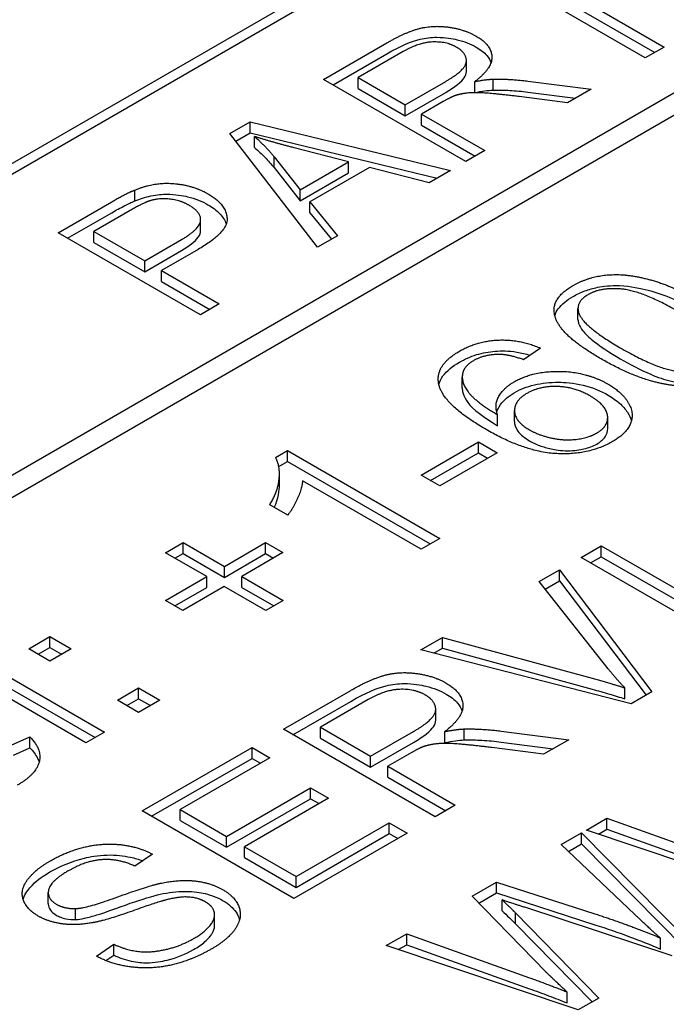
# Model space of a CAD drawing. Units: millimetres. Extents: x 155 to 2090, y 19 to 2724.
# Drawn here: x 621 to 626, y 2182 to 2190 of the extents above; entities that cross this region are included whole.
import ezdxf

# ---------------------------------------------------------------- set-up
doc = ezdxf.new("R2010")
doc.units = ezdxf.units.MM
doc.header["$LTSCALE"] = 10
doc.layers.add('Visible Edges(Hillmar_metric)', color=7, linetype='Continuous', lineweight=25)

msp = doc.modelspace()

# ---------------------------------------------------------------- linework, layer by layer
at = {"layer": 'Visible Edges(Hillmar_metric)'}
for p, q in [((613.053, 2184.1264), (641.6767, 2200.6523)), ((641.7544, 2200.6074), (613.1308, 2184.0815)), ((644.6713, 2199.8215), (605.936, 2177.4577)), ((605.936, 2177.2781), (644.6713, 2199.6419)), ((624.8225, 2189.9745), (625.8514, 2189.3805)), ((625.6966, 2189.2912), (624.6678, 2189.8852)), ((624.8225, 2189.8847), (625.7736, 2189.3356)), ((623.0582, 2189.1151), (623.5757, 2189.4139)), ((623.7109, 2189.343), (623.3418, 2189.13)), ((625.8514, 2189.3805), (625.6966, 2189.2912)), ((623.136, 2189.0702), (623.5757, 2189.3241)), ((624.229, 2189.1808), (624.229, 2189.2706)), ((624.2249, 2188.4415), (623.0582, 2189.1151)), ((623.3418, 2189.13), (623.7278, 2188.9071)), ((623.3418, 2189.0401), (623.3418, 2189.13)), ((624.449, 2189.0273), (624.449, 2189.1171)), ((624.7327, 2189.1012), (625.252, 2189.0345)), ((623.3418, 2189.0401), (623.7278, 2188.8173)), ((623.7278, 2188.9071), (624.0595, 2189.0986)), ((624.2987, 2189.0073), (624.2987, 2189.0971)), ((625.252, 2189.0345), (625.059, 2188.923)), ((623.7278, 2188.8173), (624.0595, 2189.0088)), ((625.059, 2188.923), (624.6615, 2188.9739)), ((624.7327, 2189.0114), (625.1248, 2188.961)), ((623.7278, 2188.8173), (623.7278, 2188.9071)), ((624.0399, 2188.9333), (623.8612, 2188.8301)), ((623.8612, 2188.8301), (624.3796, 2188.5308)), ((623.8612, 2188.7403), (623.8612, 2188.8301)), ((622.2889, 2188.671), (622.4561, 2188.7675)), ((622.4561, 2188.7675), (624.0995, 2188.3691)), ((622.4561, 2188.6777), (622.4561, 2188.7675)), ((623.8612, 2188.7403), (624.3018, 2188.4859)), ((623.0075, 2187.7386), (622.2889, 2188.671)), ((622.3369, 2188.6088), (622.4561, 2188.6777)), ((622.4561, 2188.6777), (623.99, 2188.3058)), ((622.4917, 2188.5565), (622.4917, 2188.6463)), ((623.2618, 2188.4379), (622.8154, 2188.5539)), ((622.6518, 2188.481), (622.8652, 2188.2089)), ((622.6518, 2188.3912), (622.6518, 2188.481)), ((624.3796, 2188.5308), (624.2249, 2188.4415)), ((622.6518, 2188.3912), (622.8652, 2188.1191)), ((622.8652, 2188.2089), (623.2618, 2188.4379)), ((623.4352, 2188.3932), (622.9461, 2188.1108)), ((623.2618, 2188.348), (623.2618, 2188.4379)), ((623.9234, 2188.2674), (623.4352, 2188.3932)), ((622.8652, 2188.1191), (623.2618, 2188.348)), ((624.0995, 2188.3691), (623.9234, 2188.2674)), ((621.5099, 2188.118), (621.5099, 2188.2079)), ((622.8652, 2188.1191), (622.8652, 2188.2089)), ((620.8803, 2187.8577), (621.3205, 2188.1118)), ((622.9461, 2188.021), (622.9461, 2188.1108)), ((622.9461, 2188.1108), (623.1711, 2187.8331)), ((620.9581, 2187.8128), (621.3205, 2188.022)), ((621.4717, 2188.04), (621.1729, 2187.8675)), ((622.9461, 2188.021), (623.1215, 2187.8044)), ((622.0493, 2187.8749), (622.0493, 2187.9647)), ((622.0471, 2187.1841), (620.8803, 2187.8577)), ((621.1729, 2187.8675), (621.59, 2187.6267)), ((621.1729, 2187.7776), (621.1729, 2187.8675)), ((623.1711, 2187.8331), (623.0075, 2187.7386)), ((621.1729, 2187.7776), (621.59, 2187.5368)), ((621.59, 2187.6267), (621.8914, 2187.8007)), ((621.59, 2187.5368), (621.8914, 2187.7109)), ((622.0275, 2187.7201), (621.7278, 2187.5471)), ((621.59, 2187.5368), (621.59, 2187.6267)), ((621.7278, 2187.4573), (621.7278, 2187.5471)), ((621.7278, 2187.5471), (622.2018, 2187.2734)), ((621.7278, 2187.4573), (622.124, 2187.2285)), ((622.2018, 2187.2734), (622.0471, 2187.1841)), ((625.1446, 2187.1464), (625.1446, 2187.2363)), ((624.836, 2186.9112), (624.6965, 2186.8165)), ((624.1955, 2186.5844), (624.1955, 2186.6742)), ((624.485, 2186.2749), (624.485, 2186.3647)), ((624.6239, 2186.309), (624.6239, 2186.3989)), ((625.3883, 2186.2522), (625.3883, 2186.342)), ((623.8571, 2185.8707), (624.3275, 2186.1423)), ((624.3275, 2186.1423), (624.4812, 2186.0536)), ((624.3275, 2186.0525), (624.3275, 2186.1423)), ((622.6628, 2186.0147), (622.7615, 2186.0717)), ((622.7615, 2186.0717), (624.0107, 2185.3504)), ((622.7615, 2185.9819), (622.7615, 2186.0717)), ((623.9348, 2185.8258), (624.3275, 2186.0525)), ((624.4812, 2186.0536), (624.0107, 2185.782)), ((624.3275, 2186.0525), (624.4034, 2186.0087)), ((622.6901, 2185.9407), (622.7615, 2185.9819)), ((622.7615, 2185.9819), (623.9329, 2185.3055)), ((622.6956, 2185.7903), (622.6956, 2185.8801)), ((624.0107, 2185.782), (623.8571, 2185.8707)), ((623.858, 2185.2623), (622.8848, 2185.8242)), ((622.7634, 2185.5416), (622.6154, 2185.627)), ((621.7607, 2185.2332), (621.9049, 2185.3165)), ((621.9049, 2185.3165), (622.2436, 2185.121)), ((621.9049, 2185.2267), (621.9049, 2185.3165)), ((622.2436, 2185.121), (622.5822, 2185.3165)), ((622.5822, 2185.2267), (622.5822, 2185.3165)), ((622.5822, 2185.3165), (622.7245, 2185.2343)), ((624.0107, 2185.3504), (623.858, 2185.2623)), ((622.0994, 2185.0377), (621.7607, 2185.2332)), ((621.8385, 2185.1883), (621.9049, 2185.2267)), ((621.9049, 2185.2267), (622.2436, 2185.0312)), ((622.2436, 2185.0312), (622.5822, 2185.2267)), ((622.7245, 2185.2343), (622.3858, 2185.0388)), ((622.5822, 2185.2267), (622.6467, 2185.1894)), ((625.17, 2185.1953), (625.3351, 2185.2906)), ((625.3351, 2185.2906), (626.5796, 2184.5721)), ((625.3351, 2185.2008), (625.3351, 2185.2906)), ((626.4146, 2184.4768), (625.17, 2185.1953)), ((625.2478, 2185.1504), (625.3351, 2185.2008)), ((625.3351, 2185.2008), (626.5018, 2184.5272)), ((622.2436, 2185.0312), (622.2436, 2185.121)), ((624.8257, 2184.9965), (624.9936, 2185.0935)), ((624.9936, 2185.0935), (625.7506, 2184.0935)), ((624.9936, 2185.0037), (624.9936, 2185.0935)), ((621.7607, 2184.8422), (622.0994, 2185.0377)), ((622.0994, 2184.9479), (622.0994, 2185.0377)), ((622.3858, 2185.0388), (622.7273, 2184.8417)), ((622.3858, 2184.949), (622.3858, 2185.0388)), ((625.393, 2184.2802), (624.8257, 2184.9965)), ((624.8745, 2184.9349), (624.9936, 2185.0037)), ((624.9936, 2185.0037), (625.7033, 2184.0662)), ((621.8385, 2184.7973), (622.0994, 2184.9479)), ((622.2417, 2184.9556), (621.903, 2184.7601)), ((622.5831, 2184.7584), (622.2417, 2184.9556)), ((622.3858, 2184.949), (622.6495, 2184.7968)), ((621.903, 2184.7601), (621.7607, 2184.8422)), ((622.7273, 2184.8417), (622.5831, 2184.7584)), ((620.6386, 2184.4452), (620.8122, 2184.5454)), ((620.8122, 2184.5454), (620.9858, 2184.4452)), ((620.8122, 2184.4556), (620.8122, 2184.5454)), ((623.8553, 2184.4363), (624.0337, 2184.5393)), ((624.0337, 2184.5393), (625.2611, 2184.2041)), ((624.0337, 2184.4494), (624.0337, 2184.5393)), ((620.0163, 2184.4813), (621.2609, 2183.7628)), ((620.8122, 2184.3449), (620.6386, 2184.4452)), ((620.7164, 2184.4003), (620.8122, 2184.4556)), ((620.8122, 2184.4556), (620.908, 2184.4003)), ((620.9858, 2184.4452), (620.8122, 2184.3449)), ((625.5808, 2183.9954), (623.8553, 2184.4363)), ((623.9632, 2184.4087), (624.0337, 2184.4494)), ((624.0337, 2184.4494), (625.2611, 2184.1143)), ((621.1081, 2183.6746), (619.8636, 2184.3931)), ((620.0163, 2184.3915), (621.1831, 2183.7179)), ((621.3671, 2184.0246), (621.5407, 2184.1248)), ((621.5407, 2184.1248), (621.7143, 2184.0246)), ((621.5407, 2184.035), (621.5407, 2184.1248)), ((622.7285, 2183.7857), (623.2805, 2184.1044)), ((625.5296, 2184.0349), (625.5296, 2184.1247)), ((625.7506, 2184.0935), (625.5808, 2183.9954)), ((621.5407, 2183.9244), (621.3671, 2184.0246)), ((621.4449, 2183.9797), (621.5407, 2184.035)), ((621.5407, 2184.035), (621.6365, 2183.9797)), ((621.7143, 2184.0246), (621.5407, 2183.9244)), ((622.8062, 2183.7408), (623.2805, 2184.0146)), ((623.4247, 2184.0288), (623.0311, 2183.8016)), ((623.9774, 2183.8618), (623.9774, 2183.9516)), ((623.973, 2183.0672), (622.7285, 2183.7857)), ((623.0311, 2183.7118), (623.0311, 2183.8016)), ((623.0311, 2183.8016), (623.4427, 2183.5639)), ((624.212, 2183.6981), (624.212, 2183.7879)), ((624.5146, 2183.7709), (625.0686, 2183.6997)), ((620.4707, 2183.6429), (620.649, 2183.7228)), ((620.649, 2183.633), (620.649, 2183.7228)), ((621.2609, 2183.7628), (621.1081, 2183.6746)), ((623.0311, 2183.7118), (623.4427, 2183.4741)), ((623.4427, 2183.5639), (623.7965, 2183.7682)), ((624.0517, 2183.6767), (624.0517, 2183.7665)), ((625.0686, 2183.6997), (624.8627, 2183.5809)), ((620.5129, 2183.5719), (620.649, 2183.633)), ((621.5693, 2183.1165), (622.4705, 2183.6367)), ((622.4705, 2183.5469), (622.4705, 2183.6367)), ((622.4705, 2183.6367), (622.6175, 2183.5518)), ((623.4427, 2183.4741), (623.7965, 2183.6783)), ((624.8627, 2183.5809), (624.4387, 2183.6351)), ((624.5146, 2183.6811), (624.9413, 2183.6262)), ((621.6471, 2183.0716), (622.4705, 2183.5469)), ((622.6175, 2183.5518), (621.8814, 2183.1269)), ((622.4705, 2183.5469), (622.5397, 2183.5069)), ((623.4427, 2183.4741), (623.4427, 2183.5639)), ((623.7757, 2183.5918), (623.585, 2183.4817)), ((623.585, 2183.3919), (623.585, 2183.4817)), ((623.585, 2183.4817), (624.138, 2183.1625)), ((623.585, 2183.3919), (624.0602, 2183.1176)), ((622.2618, 2182.9073), (622.9514, 2183.3054)), ((622.9514, 2183.2156), (622.9514, 2183.3054)), ((622.9514, 2183.3054), (623.0984, 2183.2205)), ((622.2618, 2182.8174), (622.9514, 2183.2156)), ((623.0984, 2183.2205), (622.4088, 2182.8224)), ((622.9514, 2183.2156), (623.0206, 2183.1756)), ((621.8814, 2183.0371), (621.8814, 2183.1269)), ((621.8814, 2183.1269), (622.2618, 2182.9073)), ((624.138, 2183.1625), (623.973, 2183.0672)), ((622.8138, 2182.3979), (621.5693, 2183.1165)), ((625.2134, 2182.9589), (625.3822, 2183.0564)), ((625.3822, 2183.0564), (626.3877, 2182.6949)), ((625.3822, 2182.9666), (625.3822, 2183.0564)), ((621.8814, 2183.0371), (622.2618, 2182.8174)), ((622.8319, 2182.5781), (623.5964, 2183.0195)), ((623.5964, 2182.9297), (623.5964, 2183.0195)), ((623.5964, 2183.0195), (623.7434, 2182.9346)), ((625.3118, 2182.9259), (625.3822, 2182.9666)), ((625.3822, 2182.9666), (626.3877, 2182.6051)), ((622.2618, 2182.8174), (622.2618, 2182.9073)), ((623.7434, 2182.9346), (622.8138, 2182.3979)), ((622.8319, 2182.4883), (623.5964, 2182.9297)), ((623.5964, 2182.9297), (623.6656, 2182.8897)), ((625.0066, 2182.8395), (625.1726, 2182.9354)), ((625.1726, 2182.9354), (626.0775, 2182.0208)), ((625.1726, 2182.8455), (625.1726, 2182.9354)), ((626.788, 2182.431), (625.2134, 2182.9589)), ((622.4088, 2182.8224), (622.8319, 2182.5781)), ((622.4088, 2182.7326), (622.4088, 2182.8224)), ((625.6118, 2182.2656), (625.0066, 2182.8395)), ((625.0655, 2182.7837), (625.1726, 2182.8455)), ((625.1726, 2182.8455), (626.021, 2181.9881)), ((621.6537, 2182.761), (621.5086, 2182.663)), ((622.4088, 2182.7326), (622.8319, 2182.4883)), ((622.8319, 2182.4883), (622.8319, 2182.5781)), ((624.2762, 2182.4178), (624.4754, 2182.5328)), ((624.4754, 2182.5328), (625.2836, 2182.2722)), ((624.4754, 2182.443), (624.4754, 2182.5328)), ((620.7994, 2182.3563), (620.7994, 2182.4461)), ((624.8805, 2181.7962), (624.2762, 2182.4178)), ((624.3321, 2182.3603), (624.4754, 2182.443)), ((624.4754, 2182.443), (625.2836, 2182.1823)), ((624.5219, 2182.2968), (624.5219, 2182.3866)), ((625.9163, 2181.9277), (624.7078, 2182.3253)), ((621.0239, 2182.2254), (621.0239, 2182.3152)), ((622.164, 2182.1744), (622.164, 2182.2642)), ((624.631, 2182.2809), (625.3168, 2181.5816)), ((624.631, 2182.1911), (624.631, 2182.2809)), ((624.631, 2182.1911), (625.2606, 2181.5491)), ((623.5724, 2182.0115), (623.7412, 2182.109)), ((623.7412, 2182.109), (624.7467, 2181.7475)), ((623.7412, 2182.0191), (623.7412, 2182.109)), ((621.1937, 2181.9248), (621.336, 2182.0223)), ((621.336, 2181.9324), (621.336, 2182.0223)), ((625.147, 2181.4835), (623.5724, 2182.0115)), ((623.6708, 2181.9785), (623.7412, 2182.0191)), ((623.7412, 2182.0191), (624.7467, 2181.6577)), ((625.8214, 2181.9835), (625.8214, 2182.0734)), ((621.2716, 2181.8883), (621.336, 2181.9324)), ((625.055, 2181.541), (625.055, 2181.6309)), ((625.3168, 2181.5816), (625.147, 2181.4835))]:
    msp.add_line(p, q, dxfattribs=at)
msp.add_ellipse((583.7876, 2097.0175), major_axis=(-48.605, 84.1864), ratio=0.57735, start_param=3.12925, end_param=6.295528, dxfattribs=at)
for points, degree in [([(623.5757, 2189.4139), (623.7314, 2189.5037), (623.9572, 2189.5612), (624.2133, 2189.5253), (624.3094, 2189.4698)], 2), ([(624.1502, 2189.3779), (624.0675, 2189.4257), (623.8407, 2189.418), (623.7109, 2189.343)], 2), ([(624.3094, 2189.4698), (624.4339, 2189.398), (624.4428, 2189.207), (624.2987, 2189.0971)], 2), ([(624.0595, 2189.0986), (624.1653, 2189.1597), (624.2409, 2189.2537), (624.2062, 2189.3456), (624.1502, 2189.3779)], 2), ([(624.2987, 2189.0971), (624.3885, 2189.1151), (624.449, 2189.1171)], 2), ([(624.449, 2189.1171), (624.5788, 2189.1202), (624.7327, 2189.1012)], 2), ([(624.1315, 2188.98), (624.0995, 2188.9677), (624.0399, 2188.9333)], 2), ([(624.6615, 2188.9739), (624.489, 2188.9954), (624.2907, 2189.0093), (624.176, 2188.9954), (624.1315, 2188.98)], 2), ([(622.4917, 2188.6463), (622.5806, 2188.5683), (622.6518, 2188.481)], 2), ([(622.8154, 2188.5539), (622.6126, 2188.6073), (622.4917, 2188.6463)], 2), ([(621.5099, 2188.2079), (621.6104, 2188.2494), (621.8061, 2188.27), (622.0222, 2188.2274), (622.1093, 2188.177)], 2), ([(621.3205, 2188.1118), (621.437, 2188.1791), (621.5099, 2188.2079)], 2), ([(621.9546, 2188.0826), (621.8817, 2188.1247), (621.7029, 2188.1426), (621.6264, 2188.117)], 2), ([(622.1093, 2188.177), (622.2578, 2188.0913), (622.2747, 2187.8628), (622.0275, 2187.7201)], 2), ([(621.6264, 2188.117), (621.5766, 2188.1005), (621.4717, 2188.04)], 2), ([(621.8914, 2187.8007), (622.0417, 2187.8875), (622.056, 2188.024), (621.9546, 2188.0826)], 2), ([(625.1044, 2187.4244), (625.204, 2187.4819), (625.4364, 2187.523), (625.6859, 2187.4917), (625.96, 2187.3981), (626.145, 2187.2913)], 2), ([(625.334, 2186.8231), (625.1129, 2186.9507), (624.9346, 2187.1588), (624.9678, 2187.3455), (625.1044, 2187.4244)], 2), ([(625.2287, 2187.3505), (625.1234, 2187.2897), (625.1499, 2187.202)], 2), ([(625.9875, 2187.2004), (625.6802, 2187.3778), (625.3349, 2187.4118), (625.2287, 2187.3505)], 2), ([(625.1499, 2187.202), (625.185, 2187.0909), (625.4914, 2186.914)], 2), ([(625.1446, 2187.1464), (625.1446, 2187.135), (625.1465, 2187.1236), (625.1499, 2187.1122)], 3), ([(624.172, 2186.886), (624.319, 2186.9709), (624.6719, 2186.9841), (624.836, 2186.9112)], 2), ([(624.0012, 2186.6232), (623.9747, 2186.7721), (624.172, 2186.886)], 2), ([(624.5068, 2186.8592), (624.3788, 2186.8609), (624.2877, 2186.8083)], 2), ([(624.6965, 2186.8165), (624.5855, 2186.8565), (624.5068, 2186.8592)], 2), ([(625.4914, 2186.914), (625.7988, 2186.7365), (626.144, 2186.7026), (626.2493, 2186.7634)], 2), ([(624.2877, 2186.8083), (624.2147, 2186.7661), (624.2004, 2186.7108)], 2), ([(625.9638, 2186.6018), (625.684, 2186.621), (625.334, 2186.8231)], 2), ([(624.2004, 2186.7108), (624.1805, 2186.6391), (624.3, 2186.4737), (624.485, 2186.3647)], 2), ([(624.6216, 2186.6352), (624.7743, 2186.7234), (625.2144, 2186.7179), (625.3928, 2186.615)], 2), ([(624.392, 2186.2431), (624.0316, 2186.4512), (624.0012, 2186.6232)], 2), ([(624.485, 2186.3647), (624.4556, 2186.4452), (624.5343, 2186.5848), (624.6216, 2186.6352)], 2), ([(625.2448, 2186.5186), (625.1158, 2186.5931), (624.8303, 2186.6002), (624.725, 2186.5394)], 2), ([(625.3928, 2186.615), (625.5094, 2186.5476), (625.609, 2186.3729), (625.5398, 2186.2091), (625.4279, 2186.1445)], 2), ([(624.725, 2186.5394), (624.6216, 2186.4797), (624.6263, 2186.3105), (624.7468, 2186.2409)], 2), ([(625.2989, 2186.2146), (625.3966, 2186.271), (625.3785, 2186.4414), (625.2448, 2186.5186)], 2), ([(625.4279, 2186.1445), (625.2363, 2186.0339), (624.7146, 2186.0569), (624.392, 2186.2431)], 2), ([(624.7468, 2186.2409), (624.8255, 2186.1955), (625.0371, 2186.1511), (625.2325, 2186.1763), (625.2989, 2186.2146)], 2), ([(622.6154, 2185.627), (622.6837, 2185.7354), (622.7036, 2185.9452), (622.6628, 2186.0147)], 2), ([(622.6528, 2185.6054), (622.6875, 2185.6799), (622.6959, 2185.7417), (622.6956, 2185.7903)], 3), ([(622.8848, 2185.8242), (622.8819, 2185.7623), (622.808, 2185.598), (622.7634, 2185.5416)], 2), ([(625.5296, 2184.1247), (625.4565, 2184.1997), (625.393, 2184.2802)], 2), ([(623.2805, 2184.1044), (623.4465, 2184.2003), (623.6875, 2184.2616), (623.9606, 2184.2233), (624.0631, 2184.1641)], 2), ([(625.2611, 2184.2041), (625.4081, 2184.1641), (625.5296, 2184.1247)], 2), ([(623.8933, 2184.0661), (623.8051, 2184.117), (623.5632, 2184.1088), (623.4247, 2184.0288)], 2), ([(624.0631, 2184.1641), (624.1959, 2184.0874), (624.2054, 2183.8837), (624.0517, 2183.7665)], 2), ([(623.7965, 2183.7682), (623.9094, 2183.8333), (623.99, 2183.9336), (623.953, 2184.0316), (623.8933, 2184.0661)], 2), ([(624.0517, 2183.7665), (624.1475, 2183.7857), (624.212, 2183.7879)], 2), ([(624.212, 2183.7879), (624.3505, 2183.7912), (624.5146, 2183.7709)], 2), ([(620.649, 2183.7228), (620.7496, 2183.621), (620.7003, 2183.4161), (620.5437, 2183.3258)], 2), ([(623.8734, 2183.6417), (623.8392, 2183.6285), (623.7757, 2183.5918)], 2), ([(624.4387, 2183.6351), (624.2547, 2183.6581), (624.0432, 2183.6729), (623.9208, 2183.6581), (623.8734, 2183.6417)], 2), ([(620.8133, 2182.7052), (620.9518, 2182.7851), (621.2525, 2182.8558), (621.5409, 2182.8218), (621.6537, 2182.761)], 2), ([(620.7175, 2182.2534), (620.6227, 2182.3081), (620.5667, 2182.4642), (620.6872, 2182.6323), (620.8133, 2182.7052)], 2), ([(621.5086, 2182.663), (621.3777, 2182.7243), (621.1093, 2182.7085), (620.9651, 2182.6252)], 2), ([(620.9651, 2182.6252), (620.8152, 2182.5387), (620.7877, 2182.3958), (620.8645, 2182.3514)], 2), ([(621.0239, 2182.3152), (621.115, 2182.3185), (621.6092, 2182.4987), (621.7182, 2182.5223)], 2), ([(621.7182, 2182.5223), (621.8767, 2182.5557), (622.1337, 2182.5266), (622.2333, 2182.4691)], 2), ([(622.0891, 2182.3695), (622.0303, 2182.4034), (621.8757, 2182.4149), (621.7676, 2182.3864)], 2), ([(622.2333, 2182.4691), (622.3329, 2182.4116), (622.3946, 2182.2446), (622.2788, 2182.065), (622.146, 2181.9883)], 2), ([(620.8645, 2182.3514), (620.9319, 2182.3125), (621.0239, 2182.3152)], 2), ([(621.7676, 2182.3864), (621.6974, 2182.3689), (621.2705, 2182.2178), (621.1643, 2182.1991)], 2), ([(621.9914, 2182.0688), (622.0853, 2182.123), (622.1745, 2182.2391), (622.147, 2182.3361), (622.0891, 2182.3695)], 2), ([(624.5219, 2182.3866), (624.5864, 2182.3253), (624.631, 2182.2809)], 2), ([(624.7078, 2182.3253), (624.5551, 2182.374), (624.5219, 2182.3866)], 2), ([(621.1643, 2182.1991), (621.0286, 2182.1745), (620.8029, 2182.2041), (620.7175, 2182.2534)], 2), ([(625.2836, 2182.2722), (625.5833, 2182.1747), (625.8214, 2182.0734)], 2), ([(625.8214, 2182.0734), (625.7266, 2182.1555), (625.6118, 2182.2656)], 2), ([(621.336, 2182.0223), (621.4413, 2181.9746), (621.6414, 2181.9522), (621.8852, 2182.0075), (621.9914, 2182.0688)], 2), ([(622.146, 2181.9883), (621.9763, 2181.8903), (621.6499, 2181.8158), (621.3227, 2181.8547), (621.1937, 2181.9248)], 2), ([(625.055, 2181.6309), (624.9023, 2181.7738), (624.8805, 2181.7962)], 2), ([(624.7467, 2181.7475), (624.9051, 2181.6911), (625.055, 2181.6309)], 2)]:
    msp.add_open_spline(points, degree=degree, dxfattribs=at)
for points, knots in [([(623.5757, 2189.3241), (623.6934, 2189.392), (623.7801, 2189.427), (623.8935, 2189.4547), (623.9395, 2189.4602), (624.0564, 2189.4605), (624.1161, 2189.4496), (624.2125, 2189.4267), (624.2642, 2189.4061), (624.3094, 2189.38)], [-0.04812005, -0.04812005, -0.04812005, -0.04812005, -0.03610519, -0.03610519, -0.02842672, -0.02842672, -0.01742127, -0.01742127, 0, 0, 0, 0]), ([(624.3094, 2189.38), (624.3449, 2189.3595), (624.3751, 2189.3364), (624.413, 2189.2919), (624.4242, 2189.2726), (624.4309, 2189.2526)], [-0.06507771, -0.06507771, -0.06507771, -0.06507771, -0.0514452, -0.0514452, -0.04176039, -0.04176039, -0.04176039, -0.04176039]), ([(624.0595, 2189.0088), (624.0934, 2189.0284), (624.1278, 2189.0502), (624.187, 2189.0965), (624.2022, 2189.1145), (624.2224, 2189.1445), (624.2289, 2189.1621), (624.229, 2189.1805), (624.229, 2189.1806), (624.229, 2189.1808)], [-0.02962729, -0.02962729, -0.02962729, -0.02962729, -0.0258847, -0.0258847, -0.02184339, -0.02184339, -0.01660934, -0.01660934, -0.01655763, -0.01655763, -0.01655763, -0.01655763]), ([(624.2987, 2189.0073), (624.3254, 2189.0126), (624.3536, 2189.0176), (624.4031, 2189.0242), (624.4265, 2189.0265), (624.449, 2189.0273)], [-0.01387941, -0.01387941, -0.01387941, -0.01387941, -0.00614804, -0.00614804, 0, 0, 0, 0]), ([(624.449, 2189.0273), (624.4942, 2189.0284), (624.5398, 2189.0274), (624.6344, 2189.0221), (624.684, 2189.0174), (624.7327, 2189.0114)], [-0.02593577, -0.02593577, -0.02593577, -0.02593577, -0.01358625, -0.01358625, 0, 0, 0, 0]), ([(622.4917, 2188.5565), (622.5215, 2188.5303), (622.5497, 2188.5035), (622.6031, 2188.4483), (622.6283, 2188.42), (622.6518, 2188.3912)], [-0.02985784, -0.02985784, -0.02985784, -0.02985784, -0.01504856, -0.01504856, 0, 0, 0, 0]), ([(621.5099, 2188.118), (621.5504, 2188.1348), (621.5942, 2188.1493), (621.6929, 2188.1702), (621.7365, 2188.1731), (621.8414, 2188.1735), (621.9032, 2188.162), (622.0054, 2188.1377), (622.0608, 2188.1152), (622.1093, 2188.0872)], [-0.04069585, -0.04069585, -0.04069585, -0.04069585, -0.03569601, -0.03569601, -0.03013162, -0.03013162, -0.01871701, -0.01871701, 0, 0, 0, 0]), ([(621.3205, 2188.022), (621.354, 2188.0413), (621.3905, 2188.0616), (621.4519, 2188.0927), (621.4816, 2188.1068), (621.5099, 2188.118)], [-0.02235825, -0.02235825, -0.02235825, -0.02235825, -0.00937532, -0.00937532, 0, 0, 0, 0]), ([(622.1093, 2188.0872), (622.1474, 2188.0652), (622.1805, 2188.0408), (622.231, 2187.9873), (622.2482, 2187.9597), (622.258, 2187.9296), (622.2583, 2187.9287), (622.2586, 2187.9279)], [-0.046712791, -0.046712791, -0.046712791, -0.046712791, -0.045150478, -0.045150478, -0.043655872, -0.043655872, -0.043612247, -0.043612247, -0.043612247, -0.043612247]), ([(621.8914, 2187.7109), (621.9533, 2187.7466), (622.0035, 2187.7837), (622.0449, 2187.8417), (622.0493, 2187.8593), (622.0493, 2187.8749)], [-0.04097757, -0.04097757, -0.04097757, -0.04097757, -0.02845418, -0.02845418, -0.02115327, -0.02115327, -0.02115327, -0.02115327]), ([(625.1044, 2187.3346), (625.134, 2187.3516), (625.1662, 2187.3672), (625.234, 2187.3925), (625.2687, 2187.4025), (625.3517, 2187.419), (625.4122, 2187.4264), (625.5774, 2187.4203), (625.6599, 2187.4021), (625.8481, 2187.3526), (625.9759, 2187.2991), (626.145, 2187.2015)], [-0.1588355, -0.1588355, -0.1588355, -0.1588355, -0.1383367, -0.1383367, -0.119253, -0.119253, -0.0952869, -0.0952869, -0.0652252, -0.0652252, 0, 0, 0, 0]), ([(624.9546, 2187.1769), (624.9608, 2187.1989), (624.9713, 2187.2178), (625.0111, 2187.2721), (625.0539, 2187.3054), (625.1044, 2187.3346)], [-0.02787388, -0.02787388, -0.02787388, -0.02787388, -0.01946351, -0.01946351, 0, 0, 0, 0]), ([(625.1499, 2187.1122), (625.1564, 2187.0917), (625.1692, 2187.0714), (625.2034, 2187.029), (625.2275, 2187.006), (625.3194, 2186.9285), (625.4084, 2186.8721), (625.4914, 2186.8242)], [-0.05397036, -0.05397036, -0.05397036, -0.05397036, -0.04418686, -0.04418686, -0.03201243, -0.03201243, 0, 0, 0, 0]), ([(624.172, 2186.7962), (624.2138, 2186.8204), (624.2607, 2186.8417), (624.3613, 2186.8723), (624.4124, 2186.882), (624.5149, 2186.8897), (624.5753, 2186.8898), (624.6813, 2186.8729), (624.717, 2186.8642), (624.7511, 2186.8535)], [-0.08439694, -0.08439694, -0.08439694, -0.08439694, -0.06089762, -0.06089762, -0.03924208, -0.03924208, -0.01989971, -0.01989971, -0.00927127, -0.00927127, -0.00927127, -0.00927127]), ([(624.0035, 2186.6123), (624.0095, 2186.6367), (624.0207, 2186.6602), (624.0679, 2186.7259), (624.1151, 2186.7634), (624.172, 2186.7962)], [-0.03356949, -0.03356949, -0.03356949, -0.03356949, -0.02194293, -0.02194293, 0, 0, 0, 0]), ([(625.4914, 2186.8242), (625.5671, 2186.7805), (625.655, 2186.7335), (625.7963, 2186.6733), (625.855, 2186.6521), (625.9709, 2186.6264), (626.0159, 2186.6255), (626.09, 2186.6267), (626.1255, 2186.6305), (626.1932, 2186.6466), (626.2232, 2186.6585), (626.2493, 2186.6736)], [-0.05535043, -0.05535043, -0.05535043, -0.05535043, -0.04002562, -0.04002562, -0.03029795, -0.03029795, -0.01998504, -0.01998504, -0.01008126, -0.01008126, 0, 0, 0, 0]), ([(624.6216, 2186.5454), (624.6695, 2186.5731), (624.7243, 2186.5951), (624.8501, 2186.6248), (624.9165, 2186.6311), (625.0336, 2186.6308), (625.1056, 2186.6271), (625.2654, 2186.5883), (625.3333, 2186.5595), (625.3928, 2186.5251)], [-0.114932, -0.114932, -0.114932, -0.114932, -0.0811999, -0.0811999, -0.0472769, -0.0472769, -0.022938, -0.022938, 0, 0, 0, 0]), ([(624.1955, 2186.5844), (624.1955, 2186.5718), (624.1972, 2186.5591), (624.209, 2186.5131), (624.2276, 2186.4841), (624.2829, 2186.4075), (624.3707, 2186.3422), (624.485, 2186.2749)], [-0.06278536, -0.06278536, -0.06278536, -0.06278536, -0.05777919, -0.05777919, -0.04455379, -0.04455379, 0, 0, 0, 0]), ([(624.4785, 2186.3857), (624.4832, 2186.4023), (624.4921, 2186.4235), (624.5356, 2186.4847), (624.5729, 2186.5173), (624.6216, 2186.5454)], [-0.03126521, -0.03126521, -0.03126521, -0.03126521, -0.01878996, -0.01878996, 0, 0, 0, 0]), ([(625.3928, 2186.5251), (625.4276, 2186.505), (625.4587, 2186.4832), (625.5118, 2186.436), (625.5334, 2186.4113), (625.5656, 2186.3615), (625.5765, 2186.338), (625.5826, 2186.3146)], [-0.06335646, -0.06335646, -0.06335646, -0.06335646, -0.05500624, -0.05500624, -0.04682224, -0.04682224, -0.03938256, -0.03938256, -0.03938256, -0.03938256]), ([(624.6239, 2186.309), (624.6239, 2186.3087), (624.6239, 2186.3084), (624.624, 2186.2901), (624.6279, 2186.2624), (624.6732, 2186.2004), (624.7069, 2186.1741), (624.7468, 2186.1511)], [-0.03204053, -0.03204053, -0.03204053, -0.03204053, -0.03177073, -0.03177073, -0.01538521, -0.01538521, 0, 0, 0, 0]), ([(625.2989, 2186.1248), (625.3137, 2186.1334), (625.327, 2186.1426), (625.3499, 2186.1625), (625.3593, 2186.1728), (625.3818, 2186.2056), (625.3883, 2186.2287), (625.3883, 2186.2522)], [-0.06015111, -0.06015111, -0.06015111, -0.06015111, -0.0532648, -0.0532648, -0.04658001, -0.04658001, -0.03316134, -0.03316134, -0.03316134, -0.03316134]), ([(624.7468, 2186.1511), (624.7721, 2186.1365), (624.7996, 2186.1236), (624.8598, 2186.1012), (624.8917, 2186.0921), (624.9563, 2186.078), (625.0036, 2186.0696), (625.1161, 2186.069), (625.1623, 2186.0771), (625.2335, 2186.0939), (625.2685, 2186.1073), (625.2989, 2186.1248)], [-0.05045512, -0.05045512, -0.05045512, -0.05045512, -0.04040286, -0.04040286, -0.03031262, -0.03031262, -0.02097508, -0.02097508, -0.01169257, -0.01169257, 0, 0, 0, 0]), ([(623.2805, 2184.0146), (623.4061, 2184.0871), (623.4985, 2184.1244), (623.6194, 2184.154), (623.6686, 2184.1599), (623.7932, 2184.1602), (623.8569, 2184.1485), (623.9597, 2184.1241), (624.0149, 2184.1021), (624.0631, 2184.0743)], [-0.05132805, -0.05132805, -0.05132805, -0.05132805, -0.0385122, -0.0385122, -0.03032183, -0.03032183, -0.01858268, -0.01858268, 0, 0, 0, 0]), ([(625.2611, 2184.1143), (625.3083, 2184.1015), (625.3553, 2184.0882), (625.4447, 2184.0617), (625.4875, 2184.0485), (625.5296, 2184.0349)], [-0.02737971, -0.02737971, -0.02737971, -0.02737971, -0.01316148, -0.01316148, 0, 0, 0, 0]), ([(624.0631, 2184.0743), (624.101, 2184.0524), (624.1331, 2184.0278), (624.1744, 2183.9794), (624.1866, 2183.9578), (624.1936, 2183.9354)], [-0.06941622, -0.06941622, -0.06941622, -0.06941622, -0.05487488, -0.05487488, -0.04405845, -0.04405845, -0.04405845, -0.04405845]), ([(623.7965, 2183.6783), (623.8327, 2183.6992), (623.8694, 2183.7225), (623.9325, 2183.7719), (623.9487, 2183.791), (623.9703, 2183.8231), (623.9772, 2183.8418), (623.9774, 2183.8614), (623.9774, 2183.8616), (623.9774, 2183.8618)], [-0.03160244, -0.03160244, -0.03160244, -0.03160244, -0.02761035, -0.02761035, -0.02329962, -0.02329962, -0.01771662, -0.01771662, -0.01766147, -0.01766147, -0.01766147, -0.01766147]), ([(624.0517, 2183.6767), (624.0802, 2183.6824), (624.1102, 2183.6877), (624.1631, 2183.6947), (624.188, 2183.6973), (624.212, 2183.6981)], [-0.0148047, -0.0148047, -0.0148047, -0.0148047, -0.00655791, -0.00655791, 0, 0, 0, 0]), ([(624.212, 2183.6981), (624.2603, 2183.6992), (624.3088, 2183.6982), (624.4098, 2183.6925), (624.4626, 2183.6875), (624.5146, 2183.6811)], [-0.02766482, -0.02766482, -0.02766482, -0.02766482, -0.014492, -0.014492, 0, 0, 0, 0]), ([(620.649, 2183.633), (620.675, 2183.6067), (620.6961, 2183.579), (620.716, 2183.538), (620.7205, 2183.526), (620.7237, 2183.5139)], [-0.09433096, -0.09433096, -0.09433096, -0.09433096, -0.06943857, -0.06943857, -0.05929444, -0.05929444, -0.05929444, -0.05929444]), ([(620.8133, 2182.6154), (620.8951, 2182.6626), (620.9889, 2182.7033), (621.14, 2182.7398), (621.2053, 2182.7525), (621.352, 2182.7559), (621.4157, 2182.7488), (621.5095, 2182.7286), (621.5428, 2182.7189), (621.5741, 2182.7072)], [-0.10235967, -0.10235967, -0.10235967, -0.10235967, -0.05593125, -0.05593125, -0.03657672, -0.03657672, -0.01964547, -0.01964547, -0.00930952, -0.00930952, -0.00930952, -0.00930952]), ([(620.5927, 2182.3919), (620.6017, 2182.4214), (620.6177, 2182.4461), (620.6734, 2182.521), (620.7369, 2182.5713), (620.8133, 2182.6154)], [-0.03850509, -0.03850509, -0.03850509, -0.03850509, -0.02946782, -0.02946782, 0, 0, 0, 0]), ([(621.0239, 2182.2254), (621.0457, 2182.2262), (621.0714, 2182.2306), (621.1289, 2182.2431), (621.165, 2182.2532), (621.2872, 2182.2904), (621.3641, 2182.3206), (621.5695, 2182.3918), (621.6573, 2182.4193), (621.7182, 2182.4324)], [-0.04934279, -0.04934279, -0.04934279, -0.04934279, -0.04443038, -0.04443038, -0.03752261, -0.03752261, -0.01774798, -0.01774798, 0, 0, 0, 0]), ([(621.7182, 2182.4324), (621.784, 2182.4463), (621.854, 2182.4557), (621.9947, 2182.4558), (622.0475, 2182.4465), (622.1415, 2182.4241), (622.1904, 2182.4041), (622.2333, 2182.3793)], [-0.0388244, -0.0388244, -0.0388244, -0.0388244, -0.02772796, -0.02772796, -0.01654329, -0.01654329, 0, 0, 0, 0]), ([(620.7993, 2182.3563), (620.7994, 2182.3546), (620.7994, 2182.3529), (620.8004, 2182.3346), (620.8056, 2182.3182), (620.8277, 2182.2872), (620.8439, 2182.2735), (620.8645, 2182.2616)], [-0.01663788, -0.01663788, -0.01663788, -0.01663788, -0.01586475, -0.01586475, -0.00796064, -0.00796064, 0, 0, 0, 0]), ([(622.2333, 2182.3793), (622.2564, 2182.366), (622.277, 2182.3514), (622.3128, 2182.3198), (622.3276, 2182.3031), (622.3503, 2182.2695), (622.3617, 2182.2488), (622.3685, 2182.224)], [-0.0921308, -0.0921308, -0.0921308, -0.0921308, -0.07930539, -0.07930539, -0.06647601, -0.06647601, -0.05482488, -0.05482488, -0.05482488, -0.05482488]), ([(620.8645, 2182.2616), (620.8761, 2182.2549), (620.8887, 2182.2489), (620.9153, 2182.2389), (620.9291, 2182.2349), (620.9696, 2182.2265), (620.9965, 2182.2246), (621.0239, 2182.2254)], [-0.01617278, -0.01617278, -0.01617278, -0.01617278, -0.01172003, -0.01172003, -0.00749659, -0.00749659, 0, 0, 0, 0]), ([(624.5219, 2182.2968), (624.5417, 2182.278), (624.5619, 2182.2586), (624.5979, 2182.2237), (624.6148, 2182.2072), (624.631, 2182.1911)], [-0.01921302, -0.01921302, -0.01921302, -0.01921302, -0.00879114, -0.00879114, 0, 0, 0, 0]), ([(621.9914, 2181.979), (622.0259, 2181.9989), (622.0578, 2182.0206), (622.1154, 2182.0707), (622.1331, 2182.0938), (622.1561, 2182.1315), (622.1639, 2182.1528), (622.164, 2182.1743), (622.164, 2182.1743), (622.164, 2182.1744)], [-0.0311012, -0.0311012, -0.0311012, -0.0311012, -0.02670375, -0.02670375, -0.02170881, -0.02170881, -0.01593173, -0.01593173, -0.01591423, -0.01591423, -0.01591423, -0.01591423]), ([(625.2836, 2182.1823), (625.3797, 2182.1511), (625.475, 2182.1183), (625.6541, 2182.052), (625.7391, 2182.0186), (625.8214, 2181.9835)], [-0.05800793, -0.05800793, -0.05800793, -0.05800793, -0.0279072, -0.0279072, 0, 0, 0, 0]), ([(621.336, 2181.9324), (621.3791, 2181.9129), (621.4268, 2181.8956), (621.5316, 2181.8723), (621.5741, 2181.8702), (621.6702, 2181.8707), (621.7309, 2181.8822), (621.8561, 2181.9122), (621.9283, 2181.9425), (621.9914, 2181.979)], [-0.04831061, -0.04831061, -0.04831061, -0.04831061, -0.04277961, -0.04277961, -0.03696942, -0.03696942, -0.02436753, -0.02436753, 0, 0, 0, 0]), ([(624.7467, 2181.6577), (624.7992, 2181.639), (624.8513, 2181.6199), (624.9541, 2181.581), (625.0048, 2181.5612), (625.055, 2181.541)], [-0.0335137, -0.0335137, -0.0335137, -0.0335137, -0.01667736, -0.01667736, 0, 0, 0, 0])]:
    msp.add_open_spline(points, degree=3, knots=knots, dxfattribs=at)

doc.saveas('drawing.dxf')
